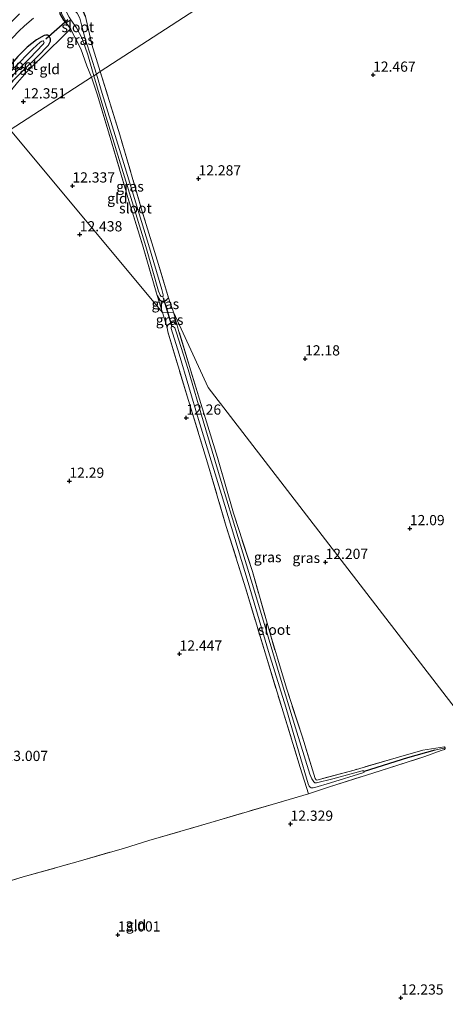
# Model space of a CAD drawing. Units: metres. Extents: x 191713 to 200010, y 400000 to 406251.
# Drawn here: x 198700 to 198804, y 401408 to 401649 of the extents above; entities that cross this region are included whole.
import ezdxf
from ezdxf.enums import TextEntityAlignment as Align

# ---------------------------------------------------------------- set-up
doc = ezdxf.new("R2010")
doc.units = ezdxf.units.M
doc.linetypes.add('IE-TERREINAFSCHEIDING', pattern=[10, 8, -2])
doc.layers.get('0').update_dxf_attribs({"lineweight": 25})
for name, color, linetype in [('B-ME-GW-HOOGTEPUNT-S-B1', 10, 'Continuous'), ('B-ME-GW-INSTEEKWATERGANG-L-B1', 10, 'Continuous'), ('B-ME-GW-WATERGANG-GREPPEL-L-B1', 10, 'Continuous'), ('B-ME-KW-DUIKER-L-B1', 10, 'Continuous')]:
    doc.layers.add(name, color=color, linetype=linetype)
for name, color, linetype, lineweight in [('B-ME-IE-GRASLAND-GV-B6', 93, 'Continuous', 18), ('B-ME-IE-GRONDWERKLIJN-GROND_INGERICHT-GV-B6', 253, 'Continuous', 18), ('B-ME-IE-HULPGEOMETRIE-L-B1', 53, 'Continuous', 18), ('B-ME-IE-TERREINAFSCHEIDING-DOORGANG-L-B1', 8, 'IE-TERREINAFSCHEIDING-KUNSTMATIG-OPEN', 18), ('B-ME-IE-TERREINAFSCHEIDING-RASTERHEKWERK-L-B1', 8, 'IE-TERREINAFSCHEIDING', 18), ('B-ME-OB-BEKLEDING-GV-B6', 253, 'Continuous', 18), ('B-ME-OG-WATER-GV-B6', 153, 'Continuous', 18), ('B-ME-VH-VERH_SOORT-BITUMEN-GV-B6', 8, 'IE-TERREINAFSCHEIDING-NATUURLIJK-HOUTWAL', 18)]:
    doc.layers.add(name, color=color, linetype=linetype, lineweight=lineweight)
doc.styles.add('NLCS-ISO', font='NLCS-ISO.TTF')
doc.linetypes.add('IE-TERREINAFSCHEIDING-KUNSTMATIG-OPEN', pattern='A,7,-1.5,[67,NLCS.SHX,S=0.75,R=0,X=0,Y=0],-1.5', length=10)
doc.linetypes.add('IE-TERREINAFSCHEIDING-NATUURLIJK-HOUTWAL', pattern='A,7,-1.5,[67,NLCS.SHX,S=0.75,R=45,X=0,Y=0],-1.5,7,-1.5,[70,NLCS.SHX,S=0.75,R=0,X=0,Y=0],-1.5', length=20)

# ---------------------------------------------------------------- blocks, each defined once
blk = doc.blocks.new('hoogtepunt')
for p, q in [((-0.5, 0), (0.5, 0)), ((0, 0.5), (0, -0.5))]:
    blk.add_line(p, q)

msp = doc.modelspace()

# ---------------------------------------------------------------- linework, layer by layer
at = {"layer": 'B-ME-GW-INSTEEKWATERGANG-L-B1'}
for points in [[(198715.696, 401649.493, 12.374), (198714.845, 401651.356, 12.37), (198713.623, 401652.694, 12.385), (198712.348, 401652.986, 12.398), (198710.869, 401652.455, 12.404), (198709.502, 401651.316, 12.461), (198709.421, 401650.155, 12.446), (198710.329, 401648.645, 12.515), (198711.528, 401647.148, 12.509), (198712.006, 401646.472, 12.407)], [(198693.739, 401628.027, 12.525), (198695.762, 401630.749, 12.55), (198698.092, 401633.942, 12.538), (198700.776, 401636.636, 12.5), (198703.861, 401639.623, 12.454), (198706.635, 401642.462, 12.389), (198707.144, 401643.451, 12.367), (198707.11, 401644.013, 12.348), (198706.794, 401644.67, 12.317), (198706.338, 401644.971, 12.309), (198705.946, 401644.952, 12.348), (198705.561, 401644.849, 12.416), (198703.672, 401643.769, 12.508), (198701.368, 401641.983, 12.523), (198699.123, 401639.74, 12.542), (198697.16, 401637.403, 12.542), (198694.136, 401633.736, 12.55), (198692.051, 401630.896, 12.431)], [(198733.197, 401581.214, 12.391), (198733.849, 401580.099, 12.332), (198734.298, 401579.826, 12.336), (198735.003, 401579.806, 12.348), (198735.558, 401580.246, 12.352), (198735.96, 401580.636, 12.313)], [(198735.669, 401573.413, 12.292), (198735.816, 401574.068, 12.348), (198736.515, 401574.533, 12.317), (198737.263, 401574.764, 12.273), (198737.986, 401574.157, 12.2)]]:
    msp.add_polyline3d(points, dxfattribs=at)
at = {"layer": 'B-ME-GW-WATERGANG-GREPPEL-L-B1'}
msp.add_polyline3d([(198801.114, 401470.002, 11.702), (198794.421, 401468.1, 11.706), (198783.831, 401464.721, 11.715)], dxfattribs=at)
at = {"layer": 'B-ME-IE-GRASLAND-GV-B6'}
for points in [[(198709.421, 401650.155, 12.446), (198710.329, 401648.645, 12.515), (198711.528, 401647.148, 12.509), (198712.006, 401646.472, 12.407), (198710.749, 401645.227, 12.376), (198708.556, 401643.057, 12.311), (198707.86, 401642.368, 12.409), (198704.807, 401639.401, 12.519), (198701.928, 401636.587, 12.557), (198699.036, 401633.36, 12.603)], [(198699.401, 401645.879, 12.383), (198700.773, 401647.223, 12.414), (198702.917, 401649.135, 12.414)], [(198709.773, 401650.252, 12.282), (198711.053, 401648.041, 12.221), (198712.117, 401648.7, 11.734), (198713.466, 401646.74, 11.734), (198714.837, 401644.092, 11.734), (198716.227, 401640.11, 11.734), (198717.715, 401635.004, 11.734), (198717.134, 401634.626, 12.384), (198716.031, 401637.468, 12.381), (198714.52, 401641.627, 12.44), (198712.006, 401646.472, 12.407), (198711.528, 401647.148, 12.509), (198710.329, 401648.645, 12.515), (198709.421, 401650.155, 12.446)], [(198715.696, 401649.493, 12.374), (198717.208, 401642.664, 12.372), (198719.267, 401636.012, 12.37), (198718.364, 401635.426, 11.761), (198716.957, 401639.801, 11.734), (198715.78, 401643.511, 11.734), (198715.298, 401645.23, 11.734), (198714.801, 401647.118, 11.734), (198714.296, 401649.092, 11.734)], [(198698.092, 401633.942, 12.538), (198700.776, 401636.636, 12.5), (198703.861, 401639.623, 12.454), (198706.635, 401642.462, 12.389), (198707.144, 401643.451, 12.367), (198707.11, 401644.013, 12.348), (198706.794, 401644.67, 12.317), (198706.338, 401644.971, 12.309), (198705.946, 401644.952, 12.348), (198705.561, 401644.849, 12.416), (198703.672, 401643.769, 12.508), (198701.368, 401641.983, 12.523), (198699.123, 401639.74, 12.542)], [(198699.123, 401639.74, 12.542), (198701.368, 401641.983, 12.523), (198703.672, 401643.769, 12.508), (198705.561, 401644.849, 12.416), (198705.946, 401644.952, 12.348), (198706.338, 401644.971, 12.309), (198706.794, 401644.67, 12.317), (198707.11, 401644.013, 12.348), (198707.144, 401643.451, 12.367), (198706.635, 401642.462, 12.389), (198703.861, 401639.623, 12.454), (198700.776, 401636.636, 12.5), (198698.092, 401633.942, 12.538)], [(198697.645, 401634.915, 11.635), (198702.075, 401639.273, 11.635), (198705.355, 401642.738, 11.635), (198705.538, 401643.166, 11.635), (198705.423, 401643.498, 11.635), (198705.318, 401643.523, 11.635), (198705.031, 401643.479, 11.635), (198704.609, 401643.218, 11.635), (198702.808, 401641.565, 11.635), (198698.154, 401636.844, 11.635)], [(198735.96, 401580.636, 12.313), (198735.558, 401580.246, 12.352), (198735.003, 401579.806, 12.348), (198734.298, 401579.826, 12.336), (198733.849, 401580.099, 12.332), (198733.197, 401581.214, 12.391), (198729.575, 401593.627, 12.419), (198726.048, 401605.223, 12.325), (198721.664, 401619.884, 12.341), (198718.591, 401630.24, 12.384), (198717.134, 401634.626, 12.384), (198717.715, 401635.004, 11.734), (198720.395, 401625.955, 11.728), (198725.537, 401609.216, 11.743), (198730.406, 401593.196, 11.822), (198733.525, 401582.318, 11.883), (198733.914, 401581.27, 11.924), (198734.147, 401580.97, 11.943), (198734.427, 401580.878, 11.943), (198734.631, 401581.051, 11.939), (198734.682, 401581.395, 11.932), (198734.301, 401582.715, 11.917), (198731.038, 401593.681, 11.875), (198725.357, 401612.489, 11.788), (198719.741, 401630.625, 11.75), (198718.364, 401635.426, 11.761), (198719.267, 401636.012, 12.37), (198724.081, 401620.521, 12.321), (198729.545, 401601.781, 12.345), (198733.15, 401589.911, 12.368), (198735.96, 401580.636, 12.313)], [(198735.96, 401580.636, 12.313), (198737.198, 401577.116, 12.372), (198734.48, 401577.083, 12.434), (198733.197, 401581.214, 12.391), (198733.849, 401580.099, 12.332), (198734.298, 401579.826, 12.336), (198735.003, 401579.806, 12.348), (198735.558, 401580.246, 12.352), (198735.96, 401580.636, 12.313)], [(198737.986, 401574.157, 12.2), (198737.263, 401574.764, 12.273), (198736.515, 401574.533, 12.317), (198735.816, 401574.068, 12.348), (198735.669, 401573.413, 12.292), (198734.48, 401577.083, 12.434), (198737.198, 401577.116, 12.372), (198737.986, 401574.157, 12.2)], [(198737.986, 401574.157, 12.2), (198738.254, 401573.275, 12.235), (198738.437, 401572.68, 12.25), (198743.828, 401554.832, 12.29), (198747.951, 401541.606, 12.374), (198751.828, 401527.951, 12.352), (198756.477, 401513.695, 12.286), (198760.696, 401498.729, 12.29), (198764.879, 401484.853, 12.277), (198768.698, 401473.122, 12.37), (198771.857, 401463.022, 12.29), (198772.077, 401462.69, 12.286), (198772.261, 401462.653, 12.281), (198781.356, 401465.091, 12.317), (198791.616, 401468.091, 12.259), (198798.136, 401469.932, 12.127), (198803.443, 401470.807, 11.981), (198803.614, 401470.55, 11.941), (198803.614, 401470.391, 11.923), (198803.43, 401470.109, 11.919), (198802.621, 401469.89, 11.884), (198798.624, 401468.4, 11.968), (198785.925, 401464.362, 12.184), (198775.334, 401460.983, 12.299), (198770.149, 401459.287, 12.321), (198768.136, 401465.747, 12.286), (198763.66, 401480.383, 12.356), (198759.903, 401492.738, 12.277), (198754.829, 401509.47, 12.365), (198750.096, 401524.731, 12.427), (198745.511, 401540.249, 12.365), (198740.839, 401555.498, 12.348), (198735.814, 401572.316, 12.339), (198735.669, 401573.413, 12.292), (198735.816, 401574.068, 12.348), (198736.515, 401574.533, 12.317), (198737.263, 401574.764, 12.273), (198737.986, 401574.157, 12.2)], [(198783.475, 401464.378, 11.715), (198783.806, 401464.598, 11.715), (198783.831, 401464.721, 11.715), (198783.61, 401464.892, 11.715), (198783.292, 401464.893, 11.715), (198776.109, 401462.93, 11.715), (198772.15, 401461.943, 11.715), (198771.746, 401461.993, 11.715), (198771.464, 401462.177, 11.715), (198770.987, 401462.974, 11.715), (198770.474, 401464.065, 11.715), (198767.035, 401475.465, 11.715), (198763.778, 401486.19, 11.715), (198760.327, 401497.688, 11.715), (198756.729, 401509.725, 11.715), (198752.96, 401522.02, 11.715), (198748.874, 401535.748, 11.715), (198744.459, 401550.531, 11.715), (198740.752, 401563.132, 11.715), (198737.861, 401572.35, 11.715), (198737.482, 401573.318, 11.715), (198737.14, 401573.674, 11.715), (198736.907, 401573.625, 11.715), (198736.649, 401573.454, 11.715), (198736.587, 401573.148, 11.715), (198738.6, 401566.847, 11.715), (198743.283, 401550.863, 11.715), (198748.919, 401532.489, 11.715), (198755.456, 401511.001, 11.715), (198760.371, 401494.11, 11.715), (198764.665, 401480.467, 11.715), (198767.921, 401469.264, 11.715), (198770.104, 401461.75, 11.715), (198770.372, 401461.186, 11.715), (198770.568, 401460.892, 11.715), (198770.825, 401460.744, 11.715), (198771.303, 401460.743, 11.715), (198771.769, 401460.841, 11.715), (198775.532, 401461.963, 11.715), (198783.475, 401464.378, 11.715)]]:
    msp.add_polyline3d(points, dxfattribs=at)
at = {"layer": 'B-ME-IE-GRONDWERKLIJN-GROND_INGERICHT-GV-B6'}
for points in [[(198934.042, 401775.469, 13.419), (198719.267, 401636.012, 12.37), (198717.208, 401642.664, 12.372), (198715.696, 401649.493, 12.374)], [(198811.539, 401473.111, 12.057), (198745.683, 401558.721, 12.321), (198737.198, 401577.116, 12.372), (198735.96, 401580.636, 12.313), (198733.15, 401589.911, 12.368), (198729.545, 401601.781, 12.345), (198724.081, 401620.521, 12.321), (198719.267, 401636.012, 12.37), (198934.042, 401775.469, 13.419)], [(198717.134, 401634.626, 12.384), (198697.279, 401621.734, 12.536), (198694.175, 401627.269, 12.605), (198695.524, 401629.032, 12.618), (198699.036, 401633.36, 12.603), (198701.928, 401636.587, 12.557), (198704.807, 401639.401, 12.519), (198707.86, 401642.368, 12.409), (198708.556, 401643.057, 12.311), (198710.749, 401645.227, 12.376), (198712.006, 401646.472, 12.407), (198714.52, 401641.627, 12.44), (198716.031, 401637.468, 12.381), (198717.134, 401634.626, 12.384)], [(198733.197, 401581.214, 12.391), (198734.48, 401577.083, 12.434), (198697.279, 401621.734, 12.536), (198717.134, 401634.626, 12.384), (198718.591, 401630.24, 12.384), (198721.664, 401619.884, 12.341), (198726.048, 401605.223, 12.325), (198729.575, 401593.627, 12.419), (198733.197, 401581.214, 12.391)], [(198697.279, 401621.734, 12.536), (198734.48, 401577.083, 12.434), (198735.669, 401573.413, 12.292), (198735.814, 401572.316, 12.339), (198740.839, 401555.498, 12.348), (198745.511, 401540.249, 12.365), (198750.096, 401524.731, 12.427), (198754.829, 401509.47, 12.365), (198759.903, 401492.738, 12.277), (198763.66, 401480.383, 12.356), (198768.136, 401465.747, 12.286), (198770.149, 401459.287, 12.321), (198746.29, 401452.252, 12.479), (198731.163, 401447.874, 12.7), (198725.181, 401446.02, 12.722), (198713.903, 401442.714, 12.97), (198700.431, 401438.959, 13.009), (198686.505, 401434.689, 13.151), (198669.931, 401429.774, 13.23), (198655.539, 401425.567, 13.208), (198641.785, 401421.517, 13.182), (198628.656, 401417.725, 13.142), (198614.228, 401413.333, 13.093), (198595.249, 401407.321, 12.995)], [(198686.505, 401434.689, 13.151), (198700.431, 401438.959, 13.009), (198713.903, 401442.714, 12.97), (198725.181, 401446.02, 12.722), (198731.163, 401447.874, 12.7), (198746.29, 401452.252, 12.479), (198770.149, 401459.287, 12.321), (198775.334, 401460.983, 12.299), (198785.925, 401464.362, 12.184), (198798.624, 401468.4, 11.968), (198802.621, 401469.89, 11.884), (198803.43, 401470.109, 11.919), (198803.614, 401470.391, 11.923), (198803.614, 401470.55, 11.941), (198803.443, 401470.807, 11.981), (198798.136, 401469.932, 12.127), (198791.616, 401468.091, 12.259), (198781.356, 401465.091, 12.317), (198772.261, 401462.653, 12.281), (198772.077, 401462.69, 12.286), (198771.857, 401463.022, 12.29), (198768.698, 401473.122, 12.37), (198764.879, 401484.853, 12.277), (198760.696, 401498.729, 12.29), (198756.477, 401513.695, 12.286), (198751.828, 401527.951, 12.352), (198747.951, 401541.606, 12.374), (198743.828, 401554.832, 12.29), (198738.437, 401572.68, 12.25), (198738.254, 401573.275, 12.235), (198737.986, 401574.157, 12.2), (198737.198, 401577.116, 12.372), (198745.683, 401558.721, 12.321), (198811.539, 401473.111, 12.057)]]:
    msp.add_polyline3d(points, dxfattribs=at)
at = {"layer": 'B-ME-IE-HULPGEOMETRIE-L-B1'}
msp.add_line((198803.614, 401470.55, 11.941), (198801.114, 401470.002, 11.702), dxfattribs=at)
for points in [[(198697.279, 401621.734, 12.536), (198717.134, 401634.626, 12.384), (198717.715, 401635.004, 11.734), (198718.364, 401635.426, 11.761), (198719.267, 401636.012, 12.37), (198934.042, 401775.469, 13.419), (198936.384, 401776.989, 13.353), (199014.279, 401827.568, 12.619), (199018.632, 401830.394, 11.952), (199021.975, 401832.565, 11.777), (199025.886, 401835.105, 10.9), (199176.575, 401932.951, 10.9), (199179.006, 401934.529, 11.631), (199189.839, 401941.562, 12.094), (199309.67, 402019.371, 12.491)], [(198697.279, 401621.734, 12.536), (198734.48, 401577.083, 12.434), (198737.198, 401577.116, 12.372), (198745.683, 401558.721, 12.321), (198811.539, 401473.111, 12.057), (198852.679, 401419.631, 12.724), (198887.862, 401373.894, 12.614)]]:
    msp.add_polyline3d(points, dxfattribs=at)
at = {"layer": 'B-ME-IE-TERREINAFSCHEIDING-DOORGANG-L-B1'}
msp.add_polyline3d([(198712.006, 401646.472, 12.407), (198710.749, 401645.227, 12.376), (198708.556, 401643.057, 12.311), (198707.86, 401642.368, 12.409)], dxfattribs=at)
at = {"layer": 'B-ME-IE-TERREINAFSCHEIDING-RASTERHEKWERK-L-B1'}
for p, q in [((198733.197, 401581.214, 12.391), (198734.48, 401577.083, 12.434)), ((198735.96, 401580.636, 12.313), (198737.198, 401577.116, 12.372)), ((198735.669, 401573.413, 12.292), (198734.48, 401577.083, 12.434)), ((198737.198, 401577.116, 12.372), (198737.986, 401574.157, 12.2))]:
    msp.add_line(p, q, dxfattribs=at)
for points in [[(198719.267, 401636.012, 12.37), (198717.208, 401642.664, 12.372), (198715.696, 401649.493, 12.374)], [(198712.006, 401646.472, 12.407), (198714.52, 401641.627, 12.44), (198716.031, 401637.468, 12.381), (198717.134, 401634.626, 12.384)], [(198707.86, 401642.368, 12.409), (198704.807, 401639.401, 12.519), (198701.928, 401636.587, 12.557), (198699.036, 401633.36, 12.603), (198695.524, 401629.032, 12.618), (198694.175, 401627.269, 12.605)], [(198717.134, 401634.626, 12.384), (198718.591, 401630.24, 12.384), (198721.664, 401619.884, 12.341), (198726.048, 401605.223, 12.325), (198729.575, 401593.627, 12.419), (198733.197, 401581.214, 12.391)], [(198735.96, 401580.636, 12.313), (198733.15, 401589.911, 12.368), (198729.545, 401601.781, 12.345), (198724.081, 401620.521, 12.321), (198719.267, 401636.012, 12.37)], [(198803.443, 401470.807, 11.981), (198798.136, 401469.932, 12.127), (198791.616, 401468.091, 12.259), (198781.356, 401465.091, 12.317), (198772.261, 401462.653, 12.281), (198772.077, 401462.69, 12.286), (198771.857, 401463.022, 12.29), (198768.698, 401473.122, 12.37), (198764.879, 401484.853, 12.277), (198760.696, 401498.729, 12.29), (198756.477, 401513.695, 12.286), (198751.828, 401527.951, 12.352), (198747.951, 401541.606, 12.374), (198743.828, 401554.832, 12.29), (198738.437, 401572.68, 12.25), (198738.254, 401573.275, 12.235), (198737.986, 401574.157, 12.2)], [(198735.669, 401573.413, 12.292), (198735.814, 401572.316, 12.339), (198740.839, 401555.498, 12.348), (198745.511, 401540.249, 12.365), (198750.096, 401524.731, 12.427), (198754.829, 401509.47, 12.365), (198759.903, 401492.738, 12.277), (198763.66, 401480.383, 12.356), (198768.136, 401465.747, 12.286), (198770.149, 401459.287, 12.321), (198775.334, 401460.983, 12.299), (198785.925, 401464.362, 12.184), (198798.624, 401468.4, 11.968), (198802.621, 401469.89, 11.884), (198803.43, 401470.109, 11.919), (198803.614, 401470.391, 11.923), (198803.614, 401470.55, 11.941), (198803.443, 401470.807, 11.981)], [(198595.249, 401407.321, 12.995), (198614.228, 401413.333, 13.093), (198628.656, 401417.725, 13.142), (198641.785, 401421.517, 13.182), (198655.539, 401425.567, 13.208), (198669.931, 401429.774, 13.23), (198686.505, 401434.689, 13.151), (198700.431, 401438.959, 13.009), (198713.903, 401442.714, 12.97), (198725.181, 401446.02, 12.722), (198731.163, 401447.874, 12.7), (198746.29, 401452.252, 12.479), (198770.149, 401459.287, 12.321)]]:
    msp.add_polyline3d(points, dxfattribs=at)
at = {"layer": 'B-ME-KW-DUIKER-L-B1'}
for p, q in [((198711.372, 401648.681, 11.875), (198705.944, 401643.926, 11.792)), ((198734.667, 401580.739, 12.094), (198736.807, 401573.659, 12.035))]:
    msp.add_line(p, q, dxfattribs=at)
at = {"layer": 'B-ME-OB-BEKLEDING-GV-B6'}
msp.add_polyline3d([(198710.881, 401650.698, 11.409), (198710.966, 401650.75, 11.734), (198711.692, 401649.317, 11.734), (198712.117, 401648.7, 11.734), (198711.053, 401648.041, 12.221), (198709.773, 401650.252, 12.282), (198709.724, 401650.984, 12.339), (198710.358, 401651.551, 12.347), (198710.881, 401650.698, 11.409)], dxfattribs=at)
at = {"layer": 'B-ME-OG-WATER-GV-B6'}
for points in [[(198712.007, 401651.441, 11.734), (198712.455, 401651.269, 11.734), (198713.008, 401651.028, 11.734), (198713.651, 401650.351, 11.734), (198714.296, 401649.092, 11.734), (198714.801, 401647.118, 11.734), (198715.298, 401645.23, 11.734), (198715.78, 401643.511, 11.734), (198716.957, 401639.801, 11.734), (198718.364, 401635.426, 11.761), (198717.715, 401635.004, 11.734), (198716.227, 401640.11, 11.734), (198714.837, 401644.092, 11.734), (198713.466, 401646.74, 11.734), (198712.117, 401648.7, 11.734), (198711.692, 401649.317, 11.734), (198710.966, 401650.75, 11.734), (198710.493, 401651.522, 11.734), (198711.408, 401652.139, 11.734), (198711.925, 401651.384, 11.734), (198712.007, 401651.441, 11.734)], [(198692.997, 401629.288, 11.635), (198692.485, 401630.158, 11.635), (198694.987, 401633.269, 11.635), (198698.154, 401636.844, 11.635), (198702.808, 401641.565, 11.635), (198704.609, 401643.218, 11.635), (198705.031, 401643.479, 11.635), (198705.318, 401643.523, 11.635), (198705.423, 401643.498, 11.635), (198705.538, 401643.166, 11.635), (198705.355, 401642.738, 11.635), (198702.075, 401639.273, 11.635), (198697.645, 401634.915, 11.635), (198694.254, 401630.977, 11.635), (198692.997, 401629.288, 11.635)], [(198717.715, 401635.004, 11.734), (198718.364, 401635.426, 11.761), (198719.741, 401630.625, 11.75), (198725.357, 401612.489, 11.788), (198731.038, 401593.681, 11.875), (198734.301, 401582.715, 11.917), (198734.682, 401581.395, 11.932), (198734.631, 401581.051, 11.939), (198734.427, 401580.878, 11.943), (198734.147, 401580.97, 11.943), (198733.914, 401581.27, 11.924), (198733.525, 401582.318, 11.883), (198730.406, 401593.196, 11.822), (198725.537, 401609.216, 11.743), (198720.395, 401625.955, 11.728), (198717.715, 401635.004, 11.734)], [(198783.831, 401464.721, 11.715), (198783.806, 401464.598, 11.715), (198783.475, 401464.378, 11.715), (198775.532, 401461.963, 11.715), (198771.769, 401460.841, 11.715), (198771.303, 401460.743, 11.715), (198770.825, 401460.744, 11.715), (198770.568, 401460.892, 11.715), (198770.372, 401461.186, 11.715), (198770.104, 401461.75, 11.715), (198767.921, 401469.264, 11.715), (198764.665, 401480.467, 11.715), (198760.371, 401494.11, 11.715), (198755.456, 401511.001, 11.715), (198748.919, 401532.489, 11.715), (198743.283, 401550.863, 11.715), (198738.6, 401566.847, 11.715), (198736.587, 401573.148, 11.715), (198736.649, 401573.454, 11.715), (198736.907, 401573.625, 11.715), (198737.14, 401573.674, 11.715), (198737.482, 401573.318, 11.715), (198737.861, 401572.35, 11.715), (198740.752, 401563.132, 11.715), (198744.459, 401550.531, 11.715), (198748.874, 401535.748, 11.715), (198752.96, 401522.02, 11.715), (198756.729, 401509.725, 11.715), (198760.327, 401497.688, 11.715), (198763.778, 401486.19, 11.715), (198767.035, 401475.465, 11.715), (198770.474, 401464.065, 11.715), (198770.987, 401462.974, 11.715), (198771.464, 401462.177, 11.715), (198771.746, 401461.993, 11.715), (198772.15, 401461.943, 11.715), (198776.109, 401462.93, 11.715), (198783.292, 401464.893, 11.715), (198783.61, 401464.892, 11.715), (198783.831, 401464.721, 11.715)]]:
    msp.add_polyline3d(points, dxfattribs=at)
at = {"layer": 'B-ME-VH-VERH_SOORT-BITUMEN-GV-B6'}
msp.add_polyline3d([(198702.917, 401649.135, 12.414), (198700.773, 401647.223, 12.414), (198699.401, 401645.879, 12.383), (198697.927, 401644.336, 12.372), (198695.492, 401641.659, 12.452), (198693.382, 401639.183, 12.498), (198690.953, 401636.06, 12.506), (198689.882, 401634.685, 12.392), (198688.318, 401637.404, 12.385), (198690.781, 401640.37, 12.502), (198693.013, 401643.047, 12.464), (198694.806, 401645.237, 12.441), (198697.481, 401648.108, 12.403), (198699.512, 401650.13, 12.38)], dxfattribs=at)

# ---------------------------------------------------------------- block references
at = {"layer": 'B-ME-GW-HOOGTEPUNT-S-B1', "rotation": 90}
for p in [(198785.971, 401635.202, 12.467), (198785.971, 401635.202, 12.467), (198700.48, 401628.665, 12.351), (198700.48, 401628.665, 12.351), (198743.295, 401609.822, 12.287), (198743.295, 401609.822, 12.287), (198712.47, 401608.092, 12.337), (198712.47, 401608.092, 12.337), (198714.249, 401596.133, 12.438), (198714.249, 401596.133, 12.438), (198769.354, 401565.768, 12.18), (198769.354, 401565.768, 12.18), (198740.312, 401551.286, 12.26), (198740.312, 401551.286, 12.26), (198711.725, 401535.829, 12.29), (198711.725, 401535.829, 12.29), (198794.96, 401524.23, 12.09), (198794.96, 401524.23, 12.09), (198774.349, 401515.974, 12.207), (198774.349, 401515.974, 12.207), (198738.671, 401493.529, 12.447), (198738.671, 401493.529, 12.447), (198765.795, 401451.896, 12.329), (198765.795, 401451.896, 12.329), (198723.581, 401424.798, 13.001), (198723.581, 401424.798, 13.001), (198792.791, 401409.367, 12.235), (198792.791, 401409.367, 12.235)]:
    msp.add_blockref('hoogtepunt', p, dxfattribs=at)

# ---------------------------------------------------------------- texts
at = {"layer": 'B-ME-GW-HOOGTEPUNT-S-B1', "ltscale": 0.2, "style": 'NLCS-ISO'}
for s, p in [('12.467', (198785.971, 401635.202, 12.467)), ('12.467', (198785.971, 401635.202, 12.467)), ('12.351', (198700.48, 401628.665, 12.351)), ('12.351', (198700.48, 401628.665, 12.351)), ('12.287', (198743.295, 401609.822, 12.287)), ('12.287', (198743.295, 401609.822, 12.287)), ('12.337', (198712.47, 401608.092, 12.337)), ('12.337', (198712.47, 401608.092, 12.337)), ('12.438', (198714.249, 401596.133, 12.438)), ('12.438', (198714.249, 401596.133, 12.438)), ('12.18', (198769.354, 401565.768, 12.18)), ('12.18', (198769.354, 401565.768, 12.18)), ('12.26', (198740.312, 401551.286, 12.26)), ('12.26', (198740.312, 401551.286, 12.26)), ('12.29', (198711.725, 401535.829, 12.29)), ('12.29', (198711.725, 401535.829, 12.29)), ('12.09', (198794.96, 401524.23, 12.09)), ('12.09', (198794.96, 401524.23, 12.09)), ('12.207', (198774.349, 401515.974, 12.207)), ('12.207', (198774.349, 401515.974, 12.207)), ('12.447', (198738.671, 401493.529, 12.447)), ('12.447', (198738.671, 401493.529, 12.447)), ('13.007', (198696.114, 401466.532, 13.007)), ('13.007', (198696.114, 401466.532, 13.007)), ('12.329', (198765.795, 401451.896, 12.329)), ('12.329', (198765.795, 401451.896, 12.329)), ('13.001', (198723.581, 401424.798, 13.001)), ('13.001', (198723.581, 401424.798, 13.001)), ('12.235', (198792.791, 401409.367, 12.235)), ('12.235', (198792.791, 401409.367, 12.235))]:
    msp.add_text(s, height=2.5, dxfattribs=at).set_placement(p, align=Align.BOTTOM_LEFT)
at = {"layer": 'B-ME-IE-GRASLAND-GV-B6', "ltscale": 0.2, "style": 'NLCS-ISO'}
for p in [(198714.344, 401643.806), (198699.5975, 401636.499), (198726.547, 401607.909), (198735.1975, 401579.1485), (198736.233, 401575.2645), (198760.209, 401517.2085), (198769.6415, 401517.0255)]:
    msp.add_text('gras', height=2.5, dxfattribs=at).set_placement(p, align=Align.MIDDLE_CENTER)
at = {"layer": 'B-ME-IE-GRONDWERKLIJN-GROND_INGERICHT-GV-B6', "ltscale": 0.2, "style": 'NLCS-ISO'}
for p in [(198706.9099, 401636.6324), (198723.4628, 401604.9828), (198728.021, 401427.1271)]:
    msp.add_text('gld', height=2.5, dxfattribs=at).set_placement(p, align=Align.MIDDLE_CENTER)
at = {"layer": 'B-ME-OG-WATER-GV-B6', "ltscale": 0.2, "style": 'NLCS-ISO'}
for p in [(198713.7843, 401646.927), (198699.9784, 401637.6799), (198727.8684, 401602.5746), (198761.8001, 401499.4378)]:
    msp.add_text('sloot', height=2.5, dxfattribs=at).set_placement(p, align=Align.MIDDLE_CENTER)

doc.saveas('drawing.dxf')
